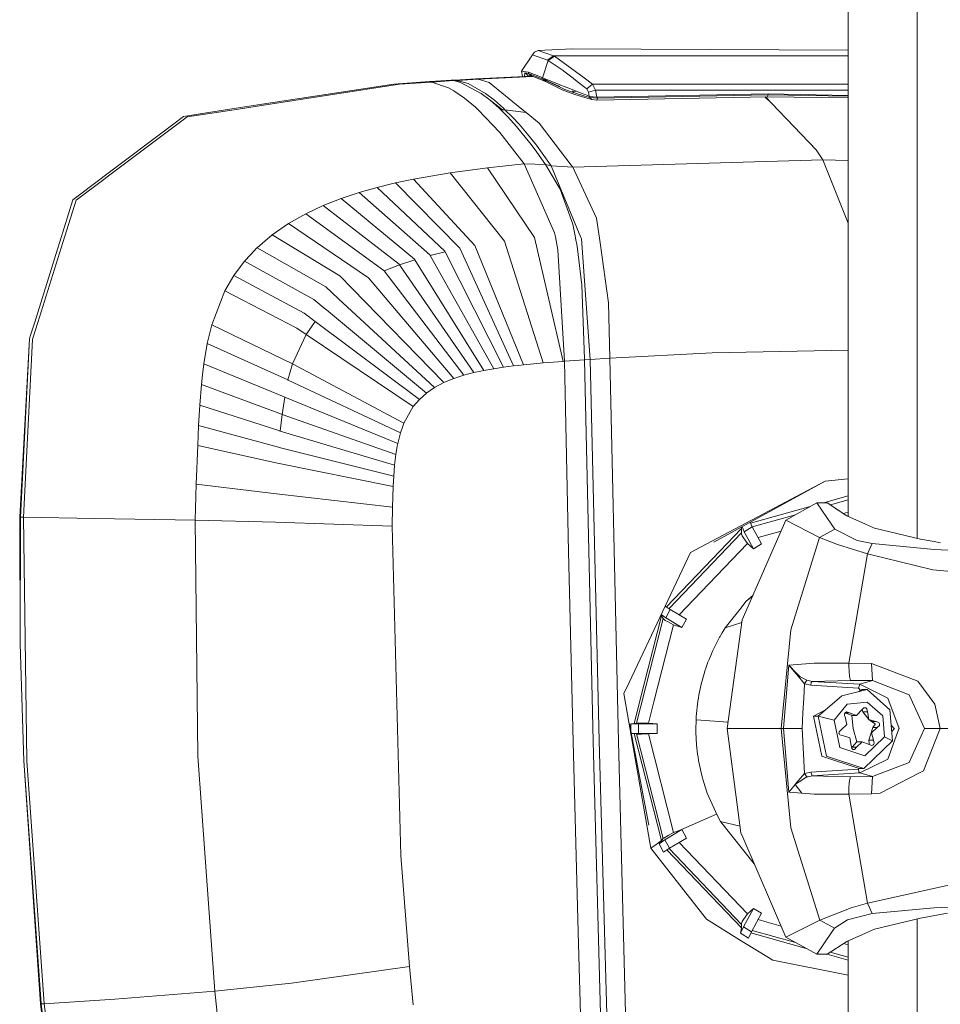
# Model space of a CAD drawing. Units: millimetres. Extents: x -1518 to 1525, y -343 to 4387.
# Drawn here: x 1330 to 1452, y 2321 to 2452 of the extents above; entities that cross this region are included whole.
import ezdxf

# ---------------------------------------------------------------- set-up
doc = ezdxf.new("R2010")
doc.units = ezdxf.units.MM
doc.layers.add('1', color=7, linetype='Continuous', true_color=0xffffff)

msp = doc.modelspace()

# ---------------------------------------------------------------- linework, layer by layer
at = {"layer": '1', "color": 18, "linetype": 'Continuous', "lineweight": 13}
for p, q in [((1449.303806, 2383.290806), (1449.303806, 2617.708815)), ((1440.129697, 2436.36357), (1440.129697, 2614.788515)), ((1396.702945, 2445.432417), (1398.171365, 2447.600119)), ((1398.171365, 2447.600119), (1398.261726, 2447.757237)), ((1398.171365, 2447.600119), (1400.139987, 2446.897022)), ((1398.261726, 2447.757237), (1398.399293, 2447.953217)), ((1398.399293, 2447.953217), (1398.917139, 2448.184006)), ((1398.917139, 2448.184006), (1403.425872, 2448.38547)), ((1398.917139, 2448.184006), (1400.944173, 2447.472803)), ((1400.139987, 2446.897022), (1400.944173, 2447.472803)), ((1400.252283, 2446.842663), (1401.05933, 2447.41749)), ((1400.944173, 2447.472803), (1440.129697, 2447.472803)), ((1400.944173, 2447.472803), (1401.05933, 2447.41749)), ((1401.05933, 2447.41749), (1405.00015, 2444.564812)), ((1403.425872, 2448.38547), (1440.129697, 2448.218171)), ((1399.502933, 2444.541208), (1400.252283, 2446.842663)), ((1400.139987, 2446.897022), (1400.252283, 2446.842663)), ((1400.252283, 2446.842663), (1402.219951, 2445.499174)), ((1398.057197, 2444.781411), (1390.603721, 2444.410078)), ((1398.20552, 2444.723172), (1390.914381, 2444.360964)), ((1396.670759, 2445.434563), (1396.784748, 2445.553176)), ((1396.702945, 2445.432417), (1396.670759, 2445.434563)), ((1396.840561, 2444.720798), (1396.670759, 2445.434563)), ((1397.610843, 2445.28126), (1396.702945, 2445.432417)), ((1397.096901, 2444.733569), (1397.142589, 2445.191853)), ((1397.142589, 2445.191853), (1397.638023, 2445.10936)), ((1397.513807, 2444.88167), (1397.142589, 2445.191853)), ((1397.513807, 2444.88167), (1397.50804, 2444.754052)), ((1397.513807, 2444.88167), (1398.009241, 2444.799177)), ((1399.237096, 2444.693796), (1397.610843, 2445.28126)), ((1397.642553, 2445.108645), (1397.610843, 2445.28126)), ((1397.638023, 2445.10936), (1397.642553, 2445.108645)), ((1398.009241, 2444.799177), (1397.638023, 2445.10936)), ((1397.642553, 2445.108645), (1399.529874, 2444.368593)), ((1398.013771, 2444.798462), (1397.642553, 2445.108645)), ((1398.009241, 2444.799177), (1398.013771, 2444.798462)), ((1398.013771, 2444.798462), (1399.894893, 2444.059841)), ((1399.237096, 2444.693796), (1399.237812, 2444.693319)), ((1399.237812, 2444.693319), (1399.502933, 2444.541208)), ((1402.306497, 2445.433132), (1402.219951, 2445.499174)), ((1403.544366, 2444.491141), (1402.306497, 2445.433132)), ((1361.651599, 2440.937512), (1379.701555, 2443.710081)), ((1380.47713, 2443.685763), (1362.121999, 2440.865986)), ((1384.481609, 2444.040529), (1379.701555, 2443.710081)), ((1380.47713, 2443.685763), (1384.789646, 2443.987601)), ((1384.481609, 2444.040529), (1384.528816, 2444.04339)), ((1384.481609, 2444.040529), (1384.789646, 2443.987601)), ((1385.947406, 2444.132082), (1384.528816, 2444.04339)), ((1387.655437, 2444.169752), (1384.789646, 2443.987601)), ((1384.789646, 2443.987601), (1386.97046, 2443.221085)), ((1387.34597, 2444.21982), (1385.947406, 2444.132082)), ((1387.580574, 2444.233887), (1387.34597, 2444.21982)), ((1387.34597, 2444.21982), (1387.655437, 2444.169752)), ((1387.82686, 2444.248669), (1387.580574, 2444.233887)), ((1387.655437, 2444.169752), (1387.810886, 2444.179051)), ((1387.655437, 2444.169752), (1388.599575, 2443.932764)), ((1387.810886, 2444.179051), (1387.890041, 2444.183819)), ((1387.810886, 2444.179051), (1388.599575, 2443.932764)), ((1387.835681, 2444.249146), (1387.82686, 2444.248669)), ((1390.603721, 2444.410078), (1387.835681, 2444.249146)), ((1387.835681, 2444.249146), (1388.145387, 2444.199316)), ((1388.136566, 2444.198839), (1387.890041, 2444.183819)), ((1388.145387, 2444.199316), (1388.136566, 2444.198839)), ((1390.914381, 2444.360964), (1388.145387, 2444.199316)), ((1388.145387, 2444.199316), (1389.60427, 2443.771832)), ((1391.349733, 2442.478411), (1388.599575, 2443.932764)), ((1389.60427, 2443.771832), (1391.891897, 2442.48008)), ((1390.603721, 2444.410078), (1390.914381, 2444.360964)), ((1390.914381, 2444.360964), (1392.388523, 2443.911307)), ((1392.388523, 2443.911307), (1396.744907, 2440.381519)), ((1399.502933, 2444.541208), (1399.623811, 2444.493286)), ((1399.516284, 2444.455378), (1399.502933, 2444.541208)), ((1399.529874, 2444.368593), (1399.516284, 2444.455378)), ((1399.529874, 2444.368593), (1399.894893, 2444.059841)), ((1399.529874, 2444.368593), (1401.994169, 2443.20368)), ((1399.623811, 2444.493286), (1402.604997, 2443.31526)), ((1399.739444, 2444.334261), (1399.736106, 2444.336168)), ((1399.753273, 2444.32687), (1399.739444, 2444.334261)), ((1399.780929, 2444.312088), (1399.753273, 2444.32687)), ((1399.837434, 2444.282286), (1399.780929, 2444.312088)), ((1399.954259, 2444.221489), (1399.837434, 2444.282286)), ((1399.894893, 2444.059841), (1402.111709, 2442.959063)), ((1399.954259, 2444.221489), (1400.475442, 2443.963997)), ((1400.475442, 2443.963997), (1401.09247, 2443.687193)), ((1401.09247, 2443.687193), (1401.440084, 2443.543188)), ((1401.440084, 2443.543188), (1401.623905, 2443.469755)), ((1401.623905, 2443.469755), (1401.718318, 2443.433039)), ((1401.718318, 2443.433039), (1401.766241, 2443.414442)), ((1401.766241, 2443.414442), (1401.790321, 2443.405144)), ((1401.80248, 2443.400614), (1401.790321, 2443.405144)), ((1401.80248, 2443.400614), (1401.793169, 2443.40483)), ((1403.544366, 2444.491141), (1403.585613, 2444.459669)), ((1403.585613, 2444.459669), (1403.886497, 2444.22745)), ((1404.654443, 2443.634741), (1403.886497, 2444.22745)), ((1404.654443, 2443.634741), (1404.907405, 2443.436138)), ((1404.907405, 2443.436138), (1405.374944, 2443.068974)), ((1405.00015, 2444.564812), (1406.125724, 2443.68767)), ((1406.125724, 2443.68767), (1405.374944, 2443.068974)), ((1406.125724, 2443.68767), (1440.129697, 2443.68767)), ((1406.125724, 2443.68767), (1406.539142, 2442.897789)), ((1386.97046, 2443.221085), (1387.690961, 2442.822687)), ((1389.130056, 2441.846602), (1387.690961, 2442.822687)), ((1392.531335, 2441.570513), (1391.349733, 2442.478411)), ((1391.891897, 2442.48008), (1393.099964, 2441.557877)), ((1402.457178, 2442.98505), (1401.994169, 2443.20368)), ((1403.790891, 2442.340843), (1402.111709, 2442.959063)), ((1403.602064, 2442.615025), (1402.457178, 2442.98505)), ((1402.614772, 2443.311207), (1402.604997, 2443.31526)), ((1402.614772, 2443.311207), (1404.095829, 2442.726128)), ((1404.095829, 2442.726128), (1403.482139, 2442.780964)), ((1403.602064, 2442.615025), (1403.482139, 2442.780964)), ((1405.115306, 2442.126028), (1403.602064, 2442.615025)), ((1403.790891, 2442.340843), (1405.128419, 2441.917174)), ((1404.095829, 2442.726128), (1404.189765, 2442.688935)), ((1404.189765, 2442.688935), (1405.036867, 2442.354195)), ((1405.036867, 2442.354195), (1405.24286, 2442.272656)), ((1405.785978, 2441.909306), (1405.115306, 2442.126028)), ((1405.24286, 2442.272656), (1405.691803, 2442.095272)), ((1405.374944, 2443.068974), (1405.582607, 2442.633383)), ((1405.582607, 2442.633383), (1406.539142, 2442.897789)), ((1405.691803, 2442.095272), (1405.582607, 2442.633383)), ((1405.691803, 2442.095272), (1405.739725, 2442.079537)), ((1405.739725, 2442.079537), (1406.72034, 2441.974632)), ((1405.76309, 2441.993944), (1405.739725, 2442.079537)), ((1406.539142, 2442.897789), (1406.72034, 2441.974632)), ((1406.539142, 2442.897789), (1440.129697, 2442.897789)), ((1406.764925, 2441.974871), (1429.473102, 2442.418806)), ((1406.795919, 2441.862576), (1429.471195, 2442.305557)), ((1429.471195, 2442.305557), (1429.349601, 2442.011826)), ((1429.473102, 2442.418806), (1429.471195, 2442.305557)), ((1440.129697, 2442.097196), (1429.471195, 2442.305557)), ((1429.473102, 2442.418806), (1440.129697, 2442.210336)), ((1361.651599, 2440.937512), (1358.162582, 2440.401547)), ((1358.505428, 2440.310471), (1362.121999, 2440.865986)), ((1389.130056, 2441.846602), (1390.567482, 2440.659039)), ((1392.531335, 2441.570513), (1393.704355, 2440.527193)), ((1392.531335, 2441.570513), (1394.144952, 2440.308802)), ((1393.099964, 2441.557877), (1394.30207, 2440.499298)), ((1406.033695, 2441.649906), (1405.128419, 2441.917174)), ((1405.785978, 2441.909306), (1405.76309, 2441.993944)), ((1405.785978, 2441.909306), (1406.795919, 2441.862576)), ((1406.033695, 2441.649906), (1405.785978, 2441.909306)), ((1406.033695, 2441.649906), (1406.685531, 2441.569082)), ((1406.685531, 2441.569082), (1429.349601, 2442.011826)), ((1406.795919, 2441.862576), (1406.685531, 2441.569082)), ((1406.72034, 2441.974632), (1406.764925, 2441.974871)), ((1406.795919, 2441.862576), (1406.764925, 2441.974871)), ((1429.917991, 2441.18499), (1429.055636, 2442.006083)), ((1429.133465, 2442.007604), (1429.917991, 2441.18499)), ((1429.349601, 2442.011826), (1440.129697, 2441.906314)), ((1435.848176, 2434.966557), (1429.917991, 2441.18499)), ((1351.76605, 2439.419024), (1358.162582, 2440.401547)), ((1358.505428, 2440.310471), (1352.242172, 2439.348452)), ((1390.925825, 2440.288298), (1390.567482, 2440.659039)), ((1390.925825, 2440.288298), (1393.826663, 2437.287085)), ((1393.704355, 2440.527193), (1393.85289, 2440.378658)), ((1393.891037, 2440.34075), (1393.85289, 2440.378658)), ((1394.870937, 2439.361326), (1393.891037, 2440.34075)), ((1394.493282, 2440.310471), (1394.144952, 2440.308802)), ((1394.493282, 2440.310471), (1394.144952, 2440.308802)), ((1394.30207, 2440.499298), (1394.493282, 2440.310471)), ((1394.493282, 2440.310471), (1395.498931, 2439.316981)), ((1397.29017, 2439.93973), (1394.493282, 2440.310471)), ((1397.29017, 2439.93973), (1394.493282, 2440.310471)), ((1397.29017, 2439.93973), (1396.744907, 2440.381519)), ((1397.29017, 2439.93973), (1399.047554, 2438.515894)), ((1350.462615, 2438.435547), (1341.022909, 2431.313984)), ((1352.242172, 2439.348452), (1341.432989, 2431.234591)), ((1350.462615, 2438.435547), (1351.76605, 2439.419024)), ((1394.870937, 2439.361326), (1396.031797, 2438.081734)), ((1395.498931, 2439.316981), (1396.369159, 2438.380711)), ((1397.470891, 2437.049858), (1396.369159, 2438.380711)), ((1399.047554, 2438.515894), (1403.30714, 2432.947867)), ((1393.826663, 2437.287085), (1397.049606, 2433.127873)), ((1396.031797, 2438.081734), (1396.793306, 2437.142126)), ((1397.973955, 2435.685866), (1396.793306, 2437.142126)), ((1397.470891, 2437.049858), (1398.682773, 2435.58573)), ((1397.973955, 2435.685866), (1398.708761, 2434.661143)), ((1398.682773, 2435.58573), (1399.434268, 2434.541218)), ((1440.129697, 2386.21115), (1440.129697, 2436.36357)), ((1398.708761, 2434.661143), (1399.899185, 2433.000557)), ((1399.434268, 2434.541218), (1400.651872, 2432.848208)), ((1436.736286, 2433.655493), (1435.848176, 2434.966557)), ((1397.049606, 2433.127873), (1392.169893, 2432.594769)), ((1397.049606, 2433.127873), (1399.899185, 2433.000557)), ((1397.049606, 2433.127873), (1401.094615, 2423.94089)), ((1399.899185, 2433.000557), (1400.281847, 2432.923071)), ((1399.899185, 2433.000557), (1401.835859, 2429.738753)), ((1400.651872, 2432.848208), (1400.281847, 2432.923071)), ((1403.30714, 2432.947867), (1403.494298, 2432.66391)), ((1403.501213, 2432.65342), (1436.736286, 2433.655493)), ((1436.736286, 2433.655493), (1440.129697, 2425.210103)), ((1436.736286, 2433.655493), (1440.129697, 2433.552943)), ((1387.219369, 2431.917422), (1382.345617, 2431.072466)), ((1392.169893, 2432.594769), (1387.219369, 2431.917422)), ((1394.438684, 2422.834389), (1387.219369, 2431.917422)), ((1398.403108, 2423.302643), (1392.169893, 2432.594769)), ((1400.651872, 2432.848208), (1403.501213, 2432.65342)), ((1400.651872, 2432.848208), (1404.58554, 2423.305981)), ((1403.501213, 2432.65342), (1403.494298, 2432.66391)), ((1403.501213, 2432.65342), (1406.670511, 2425.879709)), ((1340.976655, 2431.279175), (1337.040365, 2428.309433)), ((1341.35884, 2431.179039), (1337.469995, 2428.260081)), ((1341.022909, 2431.313984), (1340.976655, 2431.279175)), ((1341.432989, 2431.234591), (1341.35884, 2431.179039)), ((1379.777372, 2430.527918), (1377.504051, 2429.975025)), ((1379.926622, 2430.564158), (1379.777372, 2430.527918)), ((1382.345617, 2431.072466), (1379.926622, 2430.564158)), ((1388.506591, 2421.894781), (1379.926622, 2430.564158)), ((1390.487611, 2422.250025), (1382.345617, 2431.072466)), ((1375.092447, 2429.291479), (1372.700393, 2428.493254)), ((1377.504051, 2429.975025), (1375.092447, 2429.291479)), ((1375.092447, 2429.291479), (1384.489477, 2420.994513)), ((1386.506021, 2421.48041), (1377.504051, 2429.975025)), ((1401.835859, 2429.738753), (1403.504789, 2425.063126)), ((1335.304677, 2422.73926), (1337.040365, 2428.309433)), ((1337.469995, 2428.260081), (1335.720956, 2422.648422)), ((1372.700393, 2428.493254), (1370.331228, 2427.556269)), ((1372.700393, 2428.493254), (1382.463634, 2420.422308)), ((1368.002355, 2426.456444), (1365.730464, 2425.164931)), ((1370.331228, 2427.556269), (1368.002355, 2426.456444)), ((1378.386676, 2418.933384), (1368.002355, 2426.456444)), ((1370.331228, 2427.556269), (1380.428493, 2419.744007)), ((1365.730464, 2425.164931), (1363.539875, 2423.646443)), ((1376.347005, 2417.959206), (1365.730464, 2425.164931)), ((1403.504789, 2425.063126), (1403.821409, 2423.513643)), ((1406.670511, 2425.879709), (1407.086313, 2422.898285)), ((1401.162803, 2423.56848), (1401.094615, 2423.94089)), ((1335.720956, 2422.648422), (1332.402885, 2412.001602)), ((1335.304677, 2422.73926), (1334.997594, 2421.753876)), ((1362.268865, 2422.5614), (1361.553848, 2421.951048)), ((1363.539875, 2423.646443), (1362.268865, 2422.5614)), ((1363.539875, 2423.646443), (1372.543752, 2418.220751)), ((1394.438684, 2422.834389), (1399.575174, 2406.628124)), ((1402.235448, 2406.833403), (1398.403108, 2423.302643)), ((1401.197851, 2423.37846), (1401.162803, 2423.56848)), ((1401.197851, 2423.37846), (1401.507795, 2421.689026)), ((1403.821409, 2423.513643), (1403.877914, 2423.237316)), ((1403.877914, 2423.237316), (1404.102027, 2422.140114)), ((1404.58554, 2423.305981), (1404.658496, 2423.128597)), ((1404.658496, 2423.128597), (1405.836046, 2407.100908)), ((1407.086313, 2422.898285), (1407.126367, 2422.610991)), ((1407.126367, 2422.610991), (1408.239782, 2414.628021)), ((1334.997594, 2421.753876), (1331.979692, 2412.068598)), ((1360.656679, 2420.99642), (1361.522615, 2421.917908)), ((1361.553848, 2421.951048), (1361.522615, 2421.917908)), ((1370.664775, 2416.733019), (1361.553848, 2421.951048)), ((1386.545122, 2421.402924), (1384.532154, 2420.918696)), ((1386.545122, 2421.402924), (1384.532154, 2420.918696)), ((1386.506021, 2421.48041), (1386.545122, 2421.402924)), ((1386.545122, 2421.402924), (1394.316137, 2406.06641)), ((1388.542593, 2421.816103), (1388.506591, 2421.894781)), ((1388.542593, 2421.816103), (1395.632207, 2406.235926)), ((1390.487611, 2422.250025), (1396.942556, 2406.382315)), ((1401.507795, 2421.689026), (1402.410686, 2406.846039)), ((1404.696167, 2416.970722), (1404.102027, 2422.140114)), ((1359.861314, 2420.150273), (1358.43271, 2418.24197)), ((1360.656679, 2420.99642), (1359.861314, 2420.150273)), ((1359.861314, 2420.150273), (1369.066656, 2415.083401)), ((1382.509649, 2420.348398), (1380.478084, 2419.672005)), ((1382.509649, 2420.348398), (1380.478084, 2419.672005)), ((1382.463634, 2420.422308), (1382.509649, 2420.348398)), ((1382.509649, 2420.348398), (1391.663492, 2405.628435)), ((1384.489477, 2420.994513), (1384.532154, 2420.918696)), ((1384.532154, 2420.918696), (1392.991006, 2405.866377)), ((1378.386676, 2418.933384), (1378.439605, 2418.863766)), ((1380.478084, 2419.672005), (1378.439605, 2418.863766)), ((1380.478084, 2419.672005), (1378.439605, 2418.863766)), ((1378.439605, 2418.863766), (1389.008462, 2404.993527)), ((1380.428493, 2419.744007), (1380.478084, 2419.672005)), ((1380.478084, 2419.672005), (1390.337408, 2405.343048)), ((1358.43271, 2418.24197), (1357.246101, 2416.217797)), ((1367.782295, 2413.252823), (1358.43271, 2418.24197)), ((1372.543752, 2418.220751), (1374.181688, 2416.538469)), ((1376.347005, 2417.959206), (1387.682855, 2404.560797)), ((1357.246101, 2416.217797), (1355.503261, 2411.717884)), ((1366.808355, 2411.251299), (1357.246101, 2416.217797)), ((1372.320116, 2415.204518), (1370.664775, 2416.733019)), ((1374.181688, 2416.538469), (1386.370599, 2404.018156)), ((1404.696167, 2416.970722), (1405.071199, 2407.17148)), ((1369.066656, 2415.083401), (1370.683849, 2413.738959)), ((1372.384489, 2415.145151), (1372.320116, 2415.204518)), ((1372.384489, 2415.145151), (1385.14179, 2403.366081)), ((1408.239782, 2414.628021), (1408.45269, 2407.284729)), ((1369.265497, 2412.142746), (1367.782295, 2413.252823)), ((1370.683849, 2413.738959), (1370.750844, 2413.683407)), ((1370.750844, 2413.683407), (1384.05937, 2402.620785)), ((1331.979692, 2412.068598), (1331.392229, 2410.183661)), ((1332.402885, 2412.001602), (1331.792057, 2410.041802)), ((1369.265497, 2412.142746), (1368.059337, 2410.410158)), ((1369.265497, 2412.142746), (1368.059337, 2410.410158)), ((1369.265497, 2412.142746), (1383.116901, 2401.77726)), ((1355.503261, 2411.717884), (1354.909122, 2409.208529)), ((1355.503261, 2411.717884), (1366.24378, 2406.530611)), ((1366.808355, 2411.251299), (1368.059337, 2410.410158)), ((1329.982936, 2386.113875), (1331.287801, 2409.848444)), ((1330.074489, 2386.11459), (1331.287801, 2409.848444)), ((1330.499351, 2386.107199), (1331.69359, 2409.726135)), ((1331.392229, 2410.183661), (1331.287801, 2409.848444)), ((1331.69359, 2409.726135), (1331.792057, 2410.041802)), ((1368.059337, 2410.410158), (1366.24378, 2406.530611)), ((1368.059337, 2410.410158), (1366.24378, 2406.530611)), ((1368.059337, 2410.410158), (1382.3089, 2400.8305)), ((1354.909122, 2409.208529), (1354.46471, 2406.520121)), ((1365.611732, 2404.371254), (1354.909122, 2409.208529)), ((1422.04231, 2407.977335), (1440.129697, 2408.332688)), ((1402.235448, 2406.833403), (1399.575174, 2406.628124)), ((1402.410686, 2406.846039), (1402.235448, 2406.833403)), ((1405.073822, 2407.041304), (1402.410686, 2406.846039)), ((1402.410686, 2406.846039), (1402.947605, 2381.57057)), ((1405.071199, 2407.17148), (1405.073822, 2407.041304)), ((1405.836046, 2407.100908), (1405.073822, 2407.041304)), ((1405.073822, 2407.041304), (1406.200588, 2356.295817)), ((1405.836046, 2407.100908), (1408.45269, 2407.284729)), ((1405.836046, 2407.100908), (1406.993568, 2356.373779)), ((1408.45269, 2407.284729), (1422.04231, 2407.977335)), ((1408.45269, 2407.284729), (1409.566104, 2356.29534)), ((1354.46471, 2406.520121), (1354.298055, 2405.059092)), ((1354.46471, 2406.520121), (1365.135133, 2402.106993)), ((1366.24378, 2406.530611), (1365.611732, 2404.371254)), ((1366.24378, 2406.530611), (1365.611732, 2404.371254)), ((1366.24378, 2406.530611), (1381.061733, 2398.602478)), ((1390.337408, 2405.343048), (1391.286075, 2405.552618)), ((1391.663492, 2405.628435), (1391.286075, 2405.552618)), ((1392.991006, 2405.866377), (1391.663492, 2405.628435)), ((1394.316137, 2406.06641), (1392.991006, 2405.866377)), ((1395.632207, 2406.235926), (1394.316137, 2406.06641)), ((1395.632207, 2406.235926), (1396.271884, 2406.309836)), ((1396.942556, 2406.382315), (1396.271884, 2406.309836)), ((1396.942556, 2406.382315), (1398.337305, 2406.519644)), ((1399.575174, 2406.628124), (1398.337305, 2406.519644)), ((1354.298055, 2405.059092), (1354.149282, 2403.753988)), ((1365.685165, 2404.336683), (1365.611732, 2404.371254)), ((1365.685165, 2404.336683), (1380.607307, 2397.316687)), ((1387.682855, 2404.560797), (1386.454523, 2404.057257)), ((1389.008462, 2404.993527), (1387.682855, 2404.560797)), ((1390.337408, 2405.343048), (1389.008462, 2404.993527)), ((1354.149282, 2403.753988), (1353.92946, 2401.009552)), ((1364.793241, 2399.817459), (1354.149282, 2403.753988)), ((1384.566724, 2402.971737), (1384.093702, 2402.647488)), ((1384.566724, 2402.971737), (1385.121763, 2403.352253)), ((1385.14179, 2403.366081), (1385.121763, 2403.352253)), ((1386.370599, 2404.018156), (1385.14179, 2403.366081)), ((1386.370599, 2404.018156), (1386.454523, 2404.057257)), ((1365.209043, 2402.076714), (1364.867151, 2399.791233)), ((1365.209043, 2402.076714), (1364.867151, 2399.791233)), ((1365.135133, 2402.106993), (1365.208805, 2402.076714)), ((1365.209043, 2402.076714), (1365.208805, 2402.076714)), ((1365.209043, 2402.076714), (1380.254209, 2395.919316)), ((1383.116901, 2401.77726), (1382.3089, 2400.8305)), ((1384.05937, 2402.620785), (1383.116901, 2401.77726)), ((1384.05937, 2402.620785), (1384.093702, 2402.647488)), ((1353.92946, 2401.009552), (1353.768528, 2398.304932)), ((1353.92946, 2401.009552), (1364.555538, 2397.583716)), ((1382.3089, 2400.8305), (1381.061733, 2398.602478)), ((1364.867151, 2399.791233), (1364.629686, 2397.561543)), ((1364.867151, 2399.791233), (1364.629686, 2397.561543)), ((1364.793241, 2399.817459), (1364.867151, 2399.791233)), ((1364.867151, 2399.791233), (1379.997194, 2394.467108)), ((1353.768528, 2398.304932), (1353.642642, 2395.643942)), ((1353.768528, 2398.304932), (1364.386261, 2395.407192)), ((1364.629686, 2397.561543), (1364.555538, 2397.583716)), ((1364.629686, 2397.561543), (1379.821479, 2393.022053)), ((1380.906999, 2398.209564), (1380.607307, 2397.316687)), ((1381.061733, 2398.602478), (1380.906999, 2398.209564)), ((1380.607307, 2397.316687), (1380.254209, 2395.919316)), ((1353.642642, 2395.643942), (1353.450954, 2390.526049)), ((1353.642642, 2395.643942), (1364.263237, 2393.289797)), ((1364.386261, 2395.407192), (1364.460647, 2395.388596)), ((1364.460647, 2395.388596), (1379.703224, 2391.591065)), ((1380.177677, 2395.540945), (1379.997194, 2394.467108)), ((1380.254209, 2395.919316), (1380.177677, 2395.540945)), ((1379.997194, 2394.467108), (1379.821479, 2393.022053)), ((1364.263237, 2393.289797), (1379.625738, 2390.187494)), ((1379.821479, 2393.022053), (1379.703224, 2391.591065)), ((1379.703224, 2391.591065), (1379.62836, 2390.247814)), ((1437.075317, 2390.890114), (1440.129697, 2391.197776)), ((1353.317916, 2385.706894), (1353.450954, 2390.526049)), ((1353.450954, 2390.526049), (1364.100397, 2389.243834)), ((1379.625738, 2390.187494), (1379.540622, 2387.469999)), ((1379.625738, 2390.187494), (1379.62836, 2390.247814)), ((1437.075317, 2390.890114), (1422.008455, 2382.932656)), ((1437.075317, 2390.890114), (1422.262609, 2382.816784)), ((1364.100397, 2389.243834), (1379.540622, 2387.469999)), ((1440.129697, 2388.950435), (1436.842181, 2388.028606)), ((1440.129697, 2388.414017), (1437.788778, 2387.756311)), ((1379.540622, 2387.469999), (1379.496753, 2384.926312)), ((1435.085128, 2387.535924), (1427.141942, 2385.308631)), ((1431.833684, 2385.730259), (1435.934961, 2388.007872)), ((1435.934961, 2388.007872), (1437.207639, 2388.036959)), ((1435.934961, 2388.007872), (1437.310159, 2388.007872)), ((1437.932193, 2385.120384), (1435.934961, 2388.007872)), ((1437.310159, 2388.007872), (1437.207639, 2388.036959)), ((1437.310159, 2388.007872), (1437.639892, 2387.86339)), ((1439.931571, 2386.299603), (1437.310159, 2388.007872)), ((1438.682064, 2387.113856), (1437.639892, 2387.86339)), ((1329.982936, 2386.113875), (1330.074489, 2386.11459)), ((1330.055654, 2369.265549), (1329.982936, 2386.113875)), ((1330.055654, 2369.265549), (1330.074489, 2386.11459)), ((1330.074489, 2386.11459), (1330.499351, 2386.107199)), ((1330.499351, 2386.107199), (1330.945909, 2353.722088)), ((1330.499351, 2386.107199), (1339.91164, 2385.963194)), ((1353.317916, 2385.706894), (1339.91164, 2385.963194)), ((1433.119872, 2386.444533), (1427.362975, 2384.827073)), ((1440.129697, 2386.774473), (1439.482084, 2386.592516)), ((1442.420185, 2385.188572), (1439.931571, 2386.299603)), ((1353.317916, 2385.706894), (1363.999307, 2385.464661)), ((1353.657424, 2354.354374), (1353.317916, 2385.706894)), ((1363.999307, 2385.464661), (1379.496753, 2384.926312)), ((1379.496753, 2384.926312), (1380.671203, 2341.135494)), ((1425.948799, 2384.620421), (1423.054874, 2381.588213)), ((1425.924306, 2384.812509), (1425.948799, 2384.620421)), ((1425.948799, 2384.620421), (1425.937355, 2384.046786)), ((1426.304281, 2384.166948), (1426.013856, 2384.861316)), ((1426.033676, 2372.46608), (1431.833684, 2385.730259)), ((1427.369297, 2384.813301), (1426.304281, 2384.166948)), ((1427.369297, 2384.813301), (1427.080436, 2385.442631)), ((1427.369297, 2384.813301), (1428.607404, 2382.565014)), ((1436.320007, 2383.418314), (1431.833684, 2385.730259)), ((1438.347518, 2384.519808), (1436.320007, 2383.418314)), ((1438.347518, 2384.519808), (1437.932193, 2385.120384)), ((1438.347518, 2384.519808), (1441.324651, 2382.998459)), ((1443.620622, 2384.652607), (1442.420185, 2385.188572)), ((1443.620622, 2384.652607), (1449.73582, 2383.187287)), ((1425.937355, 2384.046786), (1416.312627, 2373.954799)), ((1425.937355, 2384.046786), (1425.95309, 2383.905642)), ((1425.95309, 2383.905642), (1426.029861, 2383.65268)), ((1426.029861, 2383.65268), (1426.220119, 2383.372061)), ((1426.220119, 2383.372061), (1426.723897, 2382.628672)), ((1426.304281, 2384.166948), (1427.541673, 2381.919853)), ((1428.143865, 2383.406757), (1431.192222, 2384.263283)), ((1436.320007, 2383.418314), (1432.500541, 2371.15597)), ((1436.320007, 2383.418314), (1438.689888, 2382.484667)), ((1451.530397, 2382.870667), (1449.73582, 2383.187287)), ((1422.008455, 2382.932656), (1419.176757, 2381.437056)), ((1426.723897, 2382.628672), (1421.590269, 2377.245657)), ((1427.541673, 2381.919853), (1426.723897, 2382.628672)), ((1428.607404, 2382.565014), (1427.541673, 2381.919853)), ((1442.685544, 2381.25848), (1438.689888, 2382.484667)), ((1443.299234, 2382.596724), (1441.324651, 2382.998459)), ((1443.299234, 2382.596724), (1442.685544, 2381.25848)), ((1451.536357, 2381.826393), (1443.299234, 2382.596724)), ((1451.530397, 2382.870667), (1452.392042, 2382.718556)), ((1451.536357, 2381.826393), (1455.608547, 2381.645672)), ((1402.947605, 2381.57057), (1403.549612, 2356.240265)), ((1419.176757, 2381.437056), (1410.984695, 2364.152186)), ((1423.054874, 2381.588213), (1415.97915, 2374.174736)), ((1442.685544, 2381.25848), (1440.215766, 2366.712801)), ((1451.379001, 2379.103415), (1442.685544, 2381.25848)), ((1461.023748, 2378.197424), (1451.379001, 2379.103415)), ((1417.663585, 2373.128201), (1421.590269, 2377.245657)), ((1426.552236, 2374.937288), (1427.472856, 2375.757377)), ((1427.403925, 2375.599735), (1426.552236, 2374.937288)), ((1416.475713, 2373.847239), (1415.793008, 2374.297502)), ((1425.707757, 2373.86059), (1426.552236, 2374.937288)), ((1415.312946, 2372.992985), (1412.962139, 2363.764517)), ((1415.223235, 2373.095309), (1415.312946, 2372.992985)), ((1415.860355, 2372.730009), (1415.25519, 2373.162731)), ((1415.312946, 2372.992985), (1415.542781, 2372.62892)), ((1416.475713, 2373.847239), (1415.860355, 2372.730009)), ((1415.860355, 2372.730009), (1417.995393, 2371.437542)), ((1416.475713, 2373.847239), (1418.610513, 2372.55501)), ((1423.786104, 2371.410362), (1425.707757, 2373.86059)), ((1415.542781, 2372.62892), (1411.985576, 2358.708374)), ((1416.901052, 2371.810667), (1414.278924, 2361.549608)), ((1415.542781, 2372.62892), (1415.616691, 2372.542374)), ((1415.616691, 2372.542374), (1415.796936, 2372.390978)), ((1415.796936, 2372.390978), (1416.099489, 2372.231953)), ((1416.099489, 2372.231953), (1416.901052, 2371.810667)), ((1417.995393, 2371.437542), (1416.901052, 2371.810667)), ((1418.610513, 2372.55501), (1417.995393, 2371.437542)), ((1423.377216, 2370.751135), (1423.786104, 2371.410362)), ((1423.786104, 2371.410362), (1425.986044, 2372.120661)), ((1424.038827, 2357.999556), (1426.033676, 2372.46608)), ((1422.986686, 2370.073788), (1422.939003, 2369.987719)), ((1422.986686, 2370.073788), (1423.03437, 2370.15938)), ((1423.03437, 2370.15938), (1423.08253, 2370.244734)), ((1423.08253, 2370.244734), (1423.130929, 2370.329849)), ((1423.130929, 2370.329849), (1423.179567, 2370.414726)), ((1423.179567, 2370.414726), (1423.377216, 2370.751135)), ((1432.500541, 2371.15597), (1431.214988, 2357.999556)), ((1330.522954, 2353.716604), (1330.055654, 2369.265549)), ((1422.263563, 2368.66688), (1422.436655, 2369.024746)), ((1422.436655, 2369.024746), (1422.525346, 2369.20213)), ((1422.525346, 2369.20213), (1422.614992, 2369.378559)), ((1422.614992, 2369.378559), (1422.706068, 2369.554035)), ((1422.798336, 2369.728319), (1422.706068, 2369.554035)), ((1422.798336, 2369.728319), (1422.891796, 2369.901411)), ((1422.939003, 2369.987719), (1422.891796, 2369.901411)), ((1421.624839, 2367.195837), (1421.933353, 2367.938988)), ((1421.933353, 2367.938988), (1422.095716, 2368.304722)), ((1422.178924, 2368.486159), (1422.095716, 2368.304722)), ((1422.263563, 2368.66688), (1422.178924, 2368.486159)), ((1421.205699, 2366.055243), (1421.339452, 2366.438858)), ((1421.479404, 2366.819136), (1421.339452, 2366.438858)), ((1421.479404, 2366.819136), (1421.624839, 2367.195837)), ((1432.211339, 2366.454594), (1431.856334, 2362.229101)), ((1435.576379, 2366.706364), (1432.211339, 2366.454594)), ((1432.211339, 2366.454594), (1433.221281, 2365.428917)), ((1432.211339, 2366.454594), (1433.22295, 2365.270607)), ((1440.215766, 2366.712801), (1435.576379, 2366.706364)), ((1440.215766, 2366.712801), (1440.209329, 2366.338961)), ((1440.209329, 2366.338961), (1440.285861, 2364.932053)), ((1440.215766, 2366.712801), (1443.230808, 2366.659395)), ((1443.230808, 2366.659395), (1443.334281, 2364.376538)), ((1449.396074, 2364.331476), (1443.230808, 2366.659395)), ((1420.840442, 2364.886515), (1420.731008, 2364.491217)), ((1420.840442, 2364.886515), (1420.956075, 2365.278952)), ((1421.077669, 2365.668766), (1420.956075, 2365.278952)), ((1421.077669, 2365.668766), (1421.205699, 2366.055243)), ((1433.741987, 2364.900105), (1433.221281, 2365.428917)), ((1433.22295, 2365.270607), (1433.272779, 2365.212195)), ((1434.332788, 2363.971464), (1433.272779, 2365.212195)), ((1434.638917, 2364.427797), (1433.741987, 2364.900105)), ((1440.285861, 2364.932053), (1440.441072, 2364.413731)), ((1410.284221, 2362.674467), (1410.984695, 2364.152186)), ((1412.962139, 2363.764517), (1411.662042, 2358.661644)), ((1420.280635, 2362.479441), (1420.628011, 2364.093296)), ((1420.731008, 2364.491217), (1420.628011, 2364.093296)), ((1434.332788, 2363.971464), (1434.22097, 2362.07103)), ((1434.638917, 2364.427797), (1434.332788, 2363.971464)), ((1434.332788, 2363.971464), (1435.15414, 2363.782875)), ((1435.34106, 2364.280216), (1434.638917, 2364.427797)), ((1435.218513, 2364.120714), (1435.15414, 2363.782875)), ((1435.15414, 2363.782875), (1441.470563, 2363.399021)), ((1435.34106, 2364.280216), (1435.218513, 2364.120714)), ((1440.441072, 2364.413731), (1435.34106, 2364.280216)), ((1441.657484, 2363.896362), (1435.34106, 2364.280216)), ((1443.334281, 2364.376538), (1440.441072, 2364.413731)), ((1441.470563, 2363.399021), (1441.564023, 2363.647692)), ((1441.564023, 2363.647692), (1441.568553, 2363.659613)), ((1441.657484, 2363.896362), (1441.568553, 2363.659613)), ((1443.334281, 2364.376538), (1441.657484, 2363.896362)), ((1441.657484, 2363.896362), (1445.376098, 2362.056248)), ((1448.244989, 2362.50829), (1443.334281, 2364.376538)), ((1451.654851, 2361.268274), (1449.396074, 2364.331476)), ((1410.284221, 2362.674467), (1413.881004, 2342.0844)), ((1420.210302, 2362.07103), (1420.280635, 2362.479441)), ((1431.685627, 2360.196583), (1431.856334, 2362.229101)), ((1436.122119, 2359.634154), (1439.270437, 2362.36643)), ((1442.625225, 2363.183729), (1439.270437, 2362.36643)), ((1441.470563, 2363.399021), (1441.76989, 2363.061203)), ((1441.485809, 2362.906143), (1441.994369, 2363.183729)), ((1441.994369, 2363.183729), (1442.625225, 2363.183729)), ((1442.625225, 2363.183729), (1445.664585, 2360.509627)), ((1448.244989, 2362.50829), (1450.263679, 2357.999556)), ((1413.552701, 2358.707659), (1414.278924, 2361.549608)), ((1420.039356, 2360.836498), (1420.089424, 2361.249439)), ((1420.089424, 2361.249439), (1420.146406, 2361.66095)), ((1420.146406, 2361.66095), (1420.210302, 2362.07103)), ((1434.10629, 2360.115521), (1434.22097, 2362.07103)), ((1438.24023, 2359.107964), (1439.96948, 2361.268751)), ((1439.96948, 2361.268751), (1442.649543, 2361.514799)), ((1442.649543, 2361.514799), (1444.710433, 2359.701388)), ((1446.89101, 2358.000986), (1445.376098, 2362.056248)), ((1451.654851, 2361.268274), (1452.337444, 2357.999556)), ((1419.917047, 2359.383576), (1419.929445, 2359.591715)), ((1419.929445, 2359.591715), (1419.959247, 2360.007517)), ((1419.959247, 2360.007517), (1419.995725, 2360.422604)), ((1419.995725, 2360.422604), (1420.039356, 2360.836498)), ((1431.685627, 2360.196583), (1431.500852, 2357.999556)), ((1434.10629, 2360.115521), (1433.982074, 2357.999794)), ((1435.491264, 2359.634154), (1437.19141, 2360.562141)), ((1435.491264, 2359.634154), (1436.122119, 2359.634154)), ((1436.6135, 2354.327433), (1435.491264, 2359.634154)), ((1436.122119, 2359.634154), (1437.181175, 2359.371178)), ((1437.244356, 2354.327433), (1436.122119, 2359.634154)), ((1439.615905, 2359.956019), (1439.612567, 2359.74168)), ((1439.612567, 2359.74168), (1439.715564, 2359.556429)), ((1439.706028, 2360.119335), (1439.615905, 2359.956019)), ((1439.689861, 2360.090038), (1440.569103, 2359.773867)), ((1440.27704, 2360.09597), (1439.693134, 2360.09597)), ((1439.706028, 2360.119335), (1439.742982, 2360.15486)), ((1439.959466, 2358.539574), (1439.715564, 2359.556429)), ((1439.742982, 2360.15486), (1439.906299, 2360.234968)), ((1439.906299, 2360.234968), (1440.27704, 2360.09597)), ((1440.27704, 2360.09597), (1441.221893, 2359.752648)), ((1440.600097, 2359.762661), (1440.569103, 2359.773867)), ((1440.786779, 2357.999556), (1440.600097, 2359.762661)), ((1441.221893, 2359.752648), (1440.600097, 2359.762661)), ((1441.221893, 2359.752648), (1441.939771, 2360.482447)), ((1442.219913, 2360.772841), (1441.939771, 2360.482447)), ((1442.062557, 2360.242359), (1441.965608, 2360.509229)), ((1442.85506, 2359.212629), (1442.062557, 2360.242359)), ((1442.666233, 2360.242359), (1442.062557, 2360.242359)), ((1442.219913, 2360.772841), (1442.400157, 2360.772602)), ((1442.400157, 2360.772602), (1442.447841, 2360.756867)), ((1442.447841, 2360.756867), (1442.595661, 2360.648625)), ((1442.595661, 2360.648625), (1442.666233, 2360.242359)), ((1442.666233, 2360.242359), (1442.85506, 2359.212629)), ((1444.944799, 2356.891386), (1444.710433, 2359.701388)), ((1446.01053, 2356.365196), (1445.664585, 2360.509627)), ((1411.049306, 2358.63661), (1413.637578, 2345.154278)), ((1411.243856, 2358.625881), (1411.242906, 2357.628148)), ((1411.662042, 2358.661644), (1411.243856, 2358.625881)), ((1412.235677, 2358.645193), (1411.243856, 2358.625881)), ((1411.985576, 2358.708374), (1411.662042, 2358.661644)), ((1412.084043, 2358.717434), (1411.985576, 2358.708374)), ((1412.084043, 2358.717434), (1412.305057, 2358.726732)), ((1412.235677, 2358.645193), (1412.231147, 2357.354634)), ((1412.235677, 2358.645193), (1414.726436, 2358.645193)), ((1412.647188, 2358.721487), (1412.305057, 2358.726732)), ((1412.647188, 2358.721487), (1413.552701, 2358.707659)), ((1413.552701, 2358.707659), (1414.726436, 2358.645193)), ((1414.726436, 2358.645193), (1414.726436, 2357.354634)), ((1419.888675, 2358.671896), (1419.881284, 2358.34121)), ((1419.881284, 2358.34121), (1419.883907, 2357.506506)), ((1419.890583, 2358.758442), (1419.888675, 2358.671896)), ((1419.906557, 2359.175436), (1419.890583, 2358.758442)), ((1419.906557, 2359.175436), (1419.917047, 2359.383576)), ((1419.906557, 2359.175436), (1424.159313, 2358.87331)), ((1419.906557, 2359.175436), (1424.159313, 2358.87331)), ((1437.181175, 2359.371178), (1438.24023, 2359.107964)), ((1439.001024, 2355.509751), (1438.24023, 2359.107964)), ((1439.203441, 2357.853405), (1439.959466, 2358.539574)), ((1442.85506, 2359.212629), (1443.816841, 2358.925812)), ((1442.85506, 2359.212629), (1443.213165, 2358.925812)), ((1443.213165, 2358.925812), (1443.570077, 2358.731262)), ((1443.816841, 2358.925812), (1443.213165, 2358.925812)), ((1443.37815, 2358.145945), (1443.625152, 2358.470432)), ((1443.570077, 2358.731262), (1443.714321, 2358.652823)), ((1443.690479, 2358.556263), (1443.625152, 2358.470432)), ((1443.690479, 2358.556263), (1443.725049, 2358.601563)), ((1443.725049, 2358.601563), (1443.714321, 2358.652823)), ((1444.196641, 2358.816616), (1443.816841, 2358.925812)), ((1444.281995, 2358.41345), (1443.981826, 2358.145945)), ((1444.196641, 2358.816616), (1444.286525, 2358.652823)), ((1444.297493, 2358.601563), (1444.281995, 2358.41345)), ((1444.286525, 2358.652823), (1444.297493, 2358.601563)), ((1445.834512, 2358.473891), (1446.253955, 2358.000509)), ((1412.231147, 2357.354634), (1411.291935, 2357.372756)), ((1411.292565, 2357.369473), (1411.664188, 2357.337944)), ((1411.664188, 2357.337944), (1411.985576, 2357.291453)), ((1415.314853, 2343.116514), (1411.664188, 2357.337944)), ((1411.985576, 2357.291453), (1412.084043, 2357.282393)), ((1411.985576, 2357.291453), (1415.538013, 2343.380682)), ((1412.084043, 2357.282393), (1412.305057, 2357.273094)), ((1412.231147, 2357.354634), (1414.726436, 2357.354634)), ((1412.305057, 2357.273094), (1412.647188, 2357.27834)), ((1412.647188, 2357.27834), (1413.552701, 2357.292168)), ((1414.726436, 2357.354634), (1413.552701, 2357.292168)), ((1413.552701, 2357.292168), (1416.90129, 2344.18916)), ((1419.971406, 2355.841152), (1419.883907, 2357.506506)), ((1424.038827, 2357.999556), (1425.86273, 2344.15435)), ((1431.214988, 2357.999556), (1424.038827, 2357.999556)), ((1431.214988, 2357.999556), (1431.500852, 2357.999556)), ((1431.214988, 2357.999556), (1432.504594, 2344.823115)), ((1431.500852, 2357.999556), (1432.741344, 2357.999794)), ((1432.211339, 2349.544756), (1431.500852, 2357.999556)), ((1432.741344, 2357.999794), (1433.982074, 2357.999794)), ((1434.332788, 2352.027886), (1433.982074, 2357.999794)), ((1438.887775, 2357.397787), (1438.903272, 2357.5859)), ((1438.898504, 2357.346527), (1438.887775, 2357.397787)), ((1438.988388, 2357.182734), (1438.898504, 2357.346527)), ((1438.903272, 2357.5859), (1439.203441, 2357.853405)), ((1438.988388, 2357.182734), (1439.368188, 2357.073538)), ((1440.329969, 2356.78672), (1439.368188, 2357.073538)), ((1440.786779, 2357.999556), (1441.262901, 2356.236689)), ((1442.866027, 2356.442921), (1443.122089, 2357.294552)), ((1443.122089, 2357.294552), (1443.37815, 2358.145945)), ((1443.981826, 2358.145945), (1443.225801, 2357.459776)), ((1443.225801, 2357.459776), (1443.469703, 2356.442921)), ((1443.981826, 2358.145945), (1443.37815, 2358.145945)), ((1445.376098, 2353.943102), (1446.874321, 2357.953303)), ((1446.254671, 2357.999556), (1445.90687, 2357.607041)), ((1446.253955, 2358.000509), (1446.254671, 2357.999556)), ((1446.891725, 2357.999794), (1446.874321, 2357.953303)), ((1446.89101, 2358.000986), (1446.891725, 2357.999794)), ((1448.244989, 2353.49106), (1450.240314, 2357.947342)), ((1452.337444, 2357.999556), (1450.11133, 2352.364294)), ((1450.263679, 2357.999556), (1450.240314, 2357.947342)), ((1452.337444, 2357.999556), (1450.263679, 2357.999556)), ((1461.908996, 2357.999556), (1452.337444, 2357.999556)), ((1403.549612, 2356.240265), (1404.214799, 2330.94763)), ((1406.200588, 2356.295817), (1407.536447, 2307.017319)), ((1406.993568, 2356.373779), (1408.432901, 2305.483572)), ((1409.566104, 2356.29534), (1410.918891, 2305.333368)), ((1420.010507, 2355.426542), (1419.971406, 2355.841152)), ((1440.518796, 2355.756991), (1440.329969, 2356.78672)), ((1440.589607, 2355.350725), (1440.518796, 2355.756991)), ((1440.641582, 2355.516903), (1441.262901, 2356.236689)), ((1441.963136, 2356.246702), (1441.245258, 2355.516903)), ((1441.963136, 2356.246702), (1441.262901, 2356.236689)), ((1442.907989, 2355.90338), (1441.963136, 2356.246702)), ((1442.188442, 2352.692835), (1446.01053, 2356.365196)), ((1442.353427, 2354.401343), (1444.944799, 2356.891386)), ((1442.866027, 2356.442921), (1442.894638, 2356.046908)), ((1443.469703, 2356.442921), (1442.866027, 2356.442921)), ((1442.905016, 2355.90446), (1442.894638, 2356.046908)), ((1443.281353, 2355.764858), (1442.907989, 2355.90338)), ((1443.442047, 2355.84449), (1443.281353, 2355.764858)), ((1443.479002, 2355.880015), (1443.442047, 2355.84449)), ((1443.570554, 2356.048338), (1443.469703, 2356.442921)), ((1443.479002, 2355.880015), (1443.570554, 2356.048338)), ((1445.477664, 2356.628172), (1444.944799, 2356.891386)), ((1446.01053, 2356.365196), (1445.477664, 2356.628172)), ((1353.657424, 2354.354374), (1355.910003, 2323.086493)), ((1420.010507, 2355.426542), (1420.056522, 2355.012886)), ((1420.109212, 2354.600661), (1420.056522, 2355.012886)), ((1420.168579, 2354.189627), (1420.109212, 2354.600661)), ((1436.6135, 2354.327433), (1441.557586, 2352.692835)), ((1442.188442, 2352.692835), (1437.244356, 2354.327433)), ((1442.353427, 2354.401343), (1439.001024, 2355.509751)), ((1440.641582, 2355.516903), (1440.569174, 2355.467953)), ((1440.737188, 2355.242483), (1440.589607, 2355.350725)), ((1441.245258, 2355.516903), (1440.641582, 2355.516903)), ((1440.784872, 2355.226748), (1440.737188, 2355.242483)), ((1440.784872, 2355.226748), (1440.965116, 2355.226509)), ((1440.965116, 2355.226509), (1441.245258, 2355.516903)), ((1332.830608, 2321.399443), (1330.522954, 2353.716604)), ((1332.739055, 2321.403019), (1330.522954, 2353.716604)), ((1333.254278, 2321.421377), (1330.945909, 2353.722088)), ((1420.234859, 2353.780262), (1420.168579, 2354.189627)), ((1420.234859, 2353.780262), (1420.307577, 2353.372566)), ((1420.387208, 2352.96654), (1420.307577, 2353.372566)), ((1445.376098, 2353.943102), (1441.660106, 2352.10418)), ((1448.244989, 2353.49106), (1443.334281, 2351.622574)), ((1420.473039, 2352.562658), (1420.387208, 2352.96654)), ((1420.473039, 2352.562658), (1420.565784, 2352.161162)), ((1420.664728, 2351.76181), (1420.565784, 2352.161162)), ((1420.664728, 2351.76181), (1420.881689, 2350.970499)), ((1434.332788, 2352.027886), (1433.22295, 2350.728743)), ((1435.15414, 2352.216475), (1434.332788, 2352.027886)), ((1434.332788, 2352.027886), (1434.638917, 2351.571552)), ((1435.34106, 2351.719134), (1434.7772, 2351.60064)), ((1441.470563, 2352.600329), (1435.15414, 2352.216475)), ((1435.15414, 2352.216475), (1435.2476, 2351.967804)), ((1435.34106, 2351.719134), (1435.2476, 2351.967804)), ((1441.657484, 2352.102987), (1435.34106, 2351.719134)), ((1435.34106, 2351.719134), (1436.837852, 2351.679794)), ((1441.471994, 2352.601998), (1441.470563, 2352.600329)), ((1441.470563, 2352.600329), (1441.534698, 2352.262489)), ((1441.55364, 2352.69414), (1441.471994, 2352.601998)), ((1441.539943, 2352.255814), (1441.534698, 2352.262489)), ((1441.657484, 2352.102987), (1441.539943, 2352.255814)), ((1441.557586, 2352.692835), (1442.188442, 2352.692835)), ((1441.660106, 2352.10418), (1441.657484, 2352.102987)), ((1443.334281, 2351.622574), (1441.657484, 2352.102987)), ((1444.353044, 2349.425308), (1449.606359, 2352.106564)), ((1449.606359, 2352.106564), (1450.11133, 2352.364294)), ((1420.881689, 2350.970499), (1421.389997, 2349.422686)), ((1433.062494, 2350.578062), (1432.872951, 2350.347988)), ((1433.618724, 2350.928538), (1433.062494, 2350.578062)), ((1433.062494, 2350.578062), (1433.22295, 2350.728743)), ((1433.9692, 2349.413149), (1433.062494, 2350.578062)), ((1433.9692, 2349.413149), (1433.062494, 2350.578062)), ((1434.638917, 2351.571552), (1433.618724, 2350.928538)), ((1434.7772, 2351.60064), (1434.638917, 2351.571552)), ((1440.441072, 2351.585619), (1436.837852, 2351.679794)), ((1440.267026, 2350.782625), (1440.213859, 2350.092642)), ((1440.267026, 2350.782625), (1440.292299, 2351.111881)), ((1440.292299, 2351.111881), (1440.441072, 2351.585619)), ((1443.334281, 2351.622574), (1440.441072, 2351.585619)), ((1443.334281, 2351.622574), (1443.230808, 2349.339955)), ((1421.389997, 2349.422686), (1422.68151, 2346.493952)), ((1432.211339, 2349.544756), (1432.872951, 2350.347988)), ((1432.211339, 2349.544756), (1432.881534, 2349.49445)), ((1433.9692, 2349.413149), (1432.881534, 2349.49445)), ((1435.575902, 2349.292748), (1433.9692, 2349.413149)), ((1435.575902, 2349.292748), (1435.598552, 2349.292748)), ((1440.215766, 2349.286787), (1435.598552, 2349.292748)), ((1440.213859, 2350.092642), (1440.215766, 2349.286787)), ((1443.230808, 2349.339955), (1440.215766, 2349.286787)), ((1442.676246, 2334.775202), (1440.215766, 2349.286787)), ((1444.353044, 2349.425308), (1443.230808, 2349.339955)), ((1422.627545, 2346.616329), (1417.58126, 2344.419234)), ((1422.68151, 2346.493952), (1423.136413, 2345.660441)), ((1423.136413, 2345.660441), (1427.63391, 2340.035667)), ((1425.749111, 2345.016826), (1423.136413, 2345.660441)), ((1415.765703, 2343.212597), (1417.995632, 2344.562523)), ((1416.90129, 2344.18916), (1416.166484, 2343.767397)), ((1417.58126, 2344.419234), (1416.90129, 2344.18916)), ((1417.58126, 2344.419234), (1417.995632, 2344.562523)), ((1417.995632, 2344.562523), (1418.61099, 2343.445055)), ((1426.113784, 2343.570463), (1425.86273, 2344.15435)), ((1436.335981, 2332.544558), (1432.504594, 2344.823115)), ((1413.881004, 2342.0844), (1414.597929, 2342.600338)), ((1414.597929, 2342.600338), (1415.314853, 2343.116514)), ((1415.765703, 2343.212597), (1414.976776, 2342.658274)), ((1415.344894, 2343.059294), (1414.976776, 2342.658274)), ((1414.976776, 2342.658274), (1415.573776, 2341.568463)), ((1415.314853, 2343.116514), (1415.538013, 2343.380682)), ((1415.314853, 2343.116514), (1415.344894, 2343.059294)), ((1415.344894, 2343.059294), (1415.543258, 2343.370907)), ((1415.603817, 2343.444102), (1415.538013, 2343.380682)), ((1415.538013, 2343.380682), (1415.543258, 2343.370907)), ((1415.603817, 2343.444102), (1415.543258, 2343.370907)), ((1416.166484, 2343.767397), (1415.603817, 2343.444102)), ((1415.765703, 2343.212597), (1416.373193, 2342.090361)), ((1416.373193, 2342.090361), (1418.61099, 2343.445055)), ((1417.663803, 2342.871657), (1426.724613, 2333.371632)), ((1426.113784, 2343.570463), (1431.8344, 2330.268137)), ((1413.881004, 2342.0844), (1421.283901, 2332.652561)), ((1416.373193, 2342.090361), (1415.573776, 2341.568463)), ((1416.025655, 2341.863471), (1425.944507, 2331.527703)), ((1416.309518, 2342.04879), (1425.937831, 2331.95328)), ((1380.671203, 2341.135494), (1381.807268, 2326.368801)), ((1454.462945, 2337.417595), (1442.676246, 2334.775202)), ((1442.676246, 2334.775202), (1440.51522, 2334.155075)), ((1442.676246, 2334.775202), (1443.309009, 2333.393566)), ((1426.1958, 2331.634991), (1427.54215, 2334.08045)), ((1426.220596, 2332.628243), (1426.724613, 2333.371632)), ((1426.724613, 2333.371632), (1427.54215, 2334.08045)), ((1427.25724, 2330.982201), (1428.608119, 2333.43529)), ((1427.54215, 2334.08045), (1428.608119, 2333.43529)), ((1440.51522, 2334.155075), (1436.335981, 2332.544558)), ((1443.309009, 2333.393566), (1440.009773, 2332.56387)), ((1451.538265, 2334.166043), (1443.309009, 2333.393566)), ((1453.324735, 2333.445303), (1449.73582, 2332.812063)), ((1455.611408, 2334.352009), (1451.538265, 2334.166043)), ((1425.690114, 2329.924576), (1421.283901, 2332.652561)), ((1425.953567, 2332.094423), (1425.937831, 2331.95328)), ((1426.030338, 2332.347386), (1425.953567, 2332.094423)), ((1426.030338, 2332.347386), (1426.220596, 2332.628243)), ((1428.144442, 2332.593288), (1429.365098, 2332.250349)), ((1431.204141, 2331.733698), (1429.365098, 2332.250349)), ((1436.335981, 2332.544558), (1431.8344, 2330.268137)), ((1436.335981, 2332.544558), (1438.307941, 2331.474297)), ((1438.307941, 2331.474297), (1440.009773, 2332.56387)), ((1449.73582, 2332.812063), (1443.620622, 2331.346743)), ((1449.303806, 2293.733828), (1449.303806, 2332.708544)), ((1404.214799, 2330.94763), (1404.944599, 2305.707447)), ((1426.1958, 2331.634991), (1425.816238, 2330.77883)), ((1425.944507, 2331.527703), (1425.816238, 2330.77883)), ((1425.816238, 2330.77883), (1426.011503, 2330.660336)), ((1425.937831, 2331.95328), (1425.944507, 2331.527703)), ((1426.1958, 2331.634991), (1427.25724, 2330.982201)), ((1427.25724, 2330.982201), (1426.858127, 2330.145352)), ((1427.181871, 2330.82417), (1434.517056, 2328.778448)), ((1427.362574, 2331.173478), (1433.11395, 2329.557598)), ((1435.934246, 2327.991478), (1437.901914, 2330.87825)), ((1438.307941, 2331.474297), (1437.901914, 2330.87825)), ((1442.420423, 2330.810778), (1439.931571, 2329.699747)), ((1443.620622, 2331.346743), (1442.420423, 2330.810778)), ((1430.097759, 2327.195399), (1425.690114, 2329.924576)), ((1426.011503, 2330.660336), (1426.858127, 2330.145352)), ((1431.8344, 2330.268137), (1435.934246, 2327.991478)), ((1437.310159, 2327.991478), (1439.931571, 2329.699747)), ((1440.129697, 2293.733828), (1440.129697, 2329.788191)), ((1437.563976, 2328.15688), (1437.545002, 2328.10878)), ((1437.725306, 2328.262013), (1440.129697, 2327.586486)), ((1440.129697, 2329.226196), (1439.483477, 2329.407742)), ((1430.097759, 2327.195399), (1440.129697, 2325.225572)), ((1435.934246, 2327.991478), (1437.310159, 2327.991478)), ((1435.934246, 2327.991478), (1437.207639, 2327.962391)), ((1437.310159, 2327.991478), (1437.207639, 2327.962391)), ((1437.318753, 2327.997078), (1440.129697, 2327.213129)), ((1437.38088, 2328.037564), (1437.545002, 2328.10878)), ((1366.127431, 2324.157707), (1381.807268, 2326.368801)), ((1381.807268, 2326.368801), (1382.303178, 2321.27165)), ((1342.609346, 2322.020523), (1355.910003, 2323.086493)), ((1355.910003, 2323.086493), (1366.127431, 2324.157707)), ((1355.910003, 2323.086493), (1356.738985, 2315.264456)), ((1333.254278, 2321.421377), (1342.609346, 2322.020523)), ((1332.739055, 2321.403019), (1332.830608, 2321.399443)), ((1335.323036, 2300.557844), (1332.739055, 2321.403019)), ((1332.830608, 2321.399443), (1333.254278, 2321.421377)), ((1335.323036, 2300.557844), (1332.830608, 2321.399443)), ((1336.360872, 2298.157208), (1333.254278, 2321.421377))]:
    msp.add_line(p, q, dxfattribs=at)

doc.saveas('drawing.dxf')
